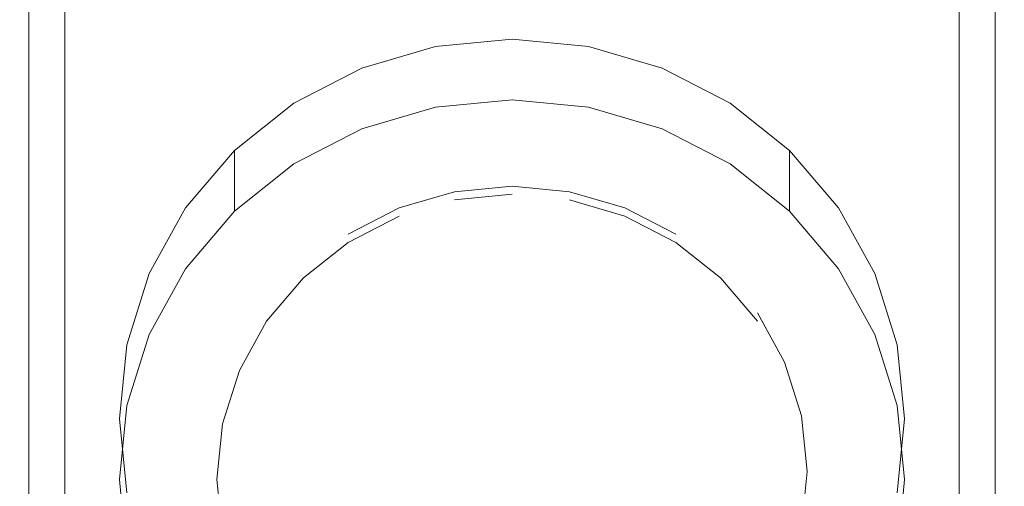
# Model space of a CAD drawing. Extents: x -25 to 25, y -148 to 25.
# Drawn here: x -16 to 16, y -131 to -116 of the extents above; entities that cross this region are included whole.
import ezdxf

# ---------------------------------------------------------------- set-up
doc = ezdxf.new("R2010")
doc.units = 0
doc.header["$LTSCALE"] = 500
doc.header["$MEASUREMENT"] = 0
doc.layers.add('FERRO_CHROM', color=7, linetype='Continuous')

msp = doc.modelspace()

# ---------------------------------------------------------------- linework, layer by layer
at = {"layer": 'FERRO_CHROM', "lineweight": 0}
for points, invisible_edges in [([(-15.566, -107.544, 118.592), (-15.566, -124.898, 121.938), (-15.637, -124.841, 124.758), (-15.637, -107.461, 121.577)], 15), ([(-15.637, -107.461, 121.577), (-15.637, -124.841, 124.758), (-15.637, -124.841, 127.239), (-15.637, -107.461, 124.203)], 15), ([(-15.566, -107.483, 127.227), (-15.637, -107.461, 126.033), (-15.637, -124.841, 128.969), (-15.566, -124.868, 130.097)], 15), ([(-15.637, -107.461, 126.033), (-15.637, -107.461, 124.203), (-15.637, -124.841, 127.239), (-15.637, -124.841, 128.969)], 15), ([(-15.566, -107.483, 127.227), (-15.566, -124.868, 130.097), (-15.351, -124.949, 130.773), (-15.351, -107.551, 127.943)], 11), ([(-15.566, -107.544, 118.592), (-15.351, -107.794, 115.687), (-15.351, -125.071, 119.193), (-15.566, -124.898, 121.938)], 15), ([(-15.351, -107.551, 127.943), (-15.351, -124.949, 130.773), (-14.922, -125.112, 131.149), (-14.922, -107.686, 128.341)], 15), ([(15.351, -107.551, 127.943), (14.922, -107.686, 128.341), (14.922, -125.112, 131.149), (15.351, -124.949, 130.773)], 15), ([(15.566, -107.483, 127.227), (15.351, -107.551, 127.943), (15.351, -124.949, 130.773), (15.566, -124.868, 130.097)], 13), ([(15.566, -107.544, 118.592), (15.566, -124.898, 121.938), (15.351, -125.071, 119.193), (15.351, -107.794, 115.687)], 15), ([(15.566, -107.483, 127.227), (15.566, -124.868, 130.097), (15.637, -124.841, 128.969), (15.637, -107.461, 126.033)], 15), ([(15.566, -107.544, 118.592), (15.637, -107.461, 121.577), (15.637, -124.841, 124.758), (15.566, -124.898, 121.938)], 15), ([(15.637, -107.461, 126.033), (15.637, -124.841, 128.969), (15.637, -124.841, 127.239), (15.637, -107.461, 124.203)], 15), ([(15.637, -107.461, 121.577), (15.637, -107.461, 124.203), (15.637, -124.841, 127.239), (15.637, -124.841, 124.758)], 15), ([(-15.351, -107.794, 115.687), (-14.922, -108.294, 113.3), (-14.922, -125.416, 116.937), (-15.351, -125.071, 119.193)], 15), ([(-14.206, -107.912, 128.58), (-14.922, -107.686, 128.341), (-14.922, -125.112, 131.149), (-14.206, -125.384, 131.375)], 15), ([(14.206, -107.912, 128.58), (14.206, -125.384, 131.375), (14.922, -125.112, 131.149), (14.922, -107.686, 128.341)], 15), ([(15.351, -107.794, 115.687), (15.351, -125.071, 119.193), (14.922, -125.416, 116.937), (14.922, -108.294, 113.3)], 15), ([(-13.175, -108.193, 128.699), (-14.206, -107.912, 128.58), (-14.206, -125.384, 131.375), (-13.175, -125.721, 131.488)], 15), ([(-13.175, -108.193, 128.699), (-13.175, -125.721, 131.488), (-11.798, -126.08, 131.525), (-11.798, -108.492, 128.739)], 15), ([(13.175, -108.193, 128.699), (11.798, -108.492, 128.739), (11.798, -126.08, 131.525), (13.175, -125.721, 131.488)], 15), ([(13.175, -108.193, 128.699), (13.175, -125.721, 131.488), (14.206, -125.384, 131.375), (14.206, -107.912, 128.58)], 15), ([(-14.206, -109.128, 111.868), (-14.206, -125.991, 115.584), (-14.922, -125.416, 116.937), (-14.922, -108.294, 113.3)], 15), ([(-11.798, -108.492, 128.739), (-11.798, -126.08, 131.525), (-10.045, -126.419, 131.525), (-10.045, -108.773, 128.739)], 15), ([(11.798, -108.492, 128.739), (10.045, -108.773, 128.739), (10.045, -126.419, 131.525), (11.798, -126.08, 131.525)], 15), ([(14.206, -109.128, 111.867), (14.922, -108.294, 113.3), (14.922, -125.416, 116.937), (14.206, -125.991, 115.584)], 15), ([(-7.888, -109.002, 128.739), (-10.045, -108.773, 128.739), (-10.045, -126.419, 131.525), (-7.888, -126.694, 131.525)], 15), ([(7.888, -109.002, 128.739), (7.888, -126.694, 131.525), (10.045, -126.419, 131.525), (10.045, -108.773, 128.739)], 15), ([(-13.175, -110.163, 111.151), (-13.175, -126.706, 114.907), (-14.206, -125.991, 115.584), (-14.206, -109.128, 111.868)], 11), ([(-5.427, -109.173, 128.739), (-7.888, -109.002, 128.739), (-7.888, -126.694, 131.525), (-5.427, -126.899, 131.525)], 15), ([(5.427, -109.173, 128.739), (5.427, -126.899, 131.525), (7.888, -126.694, 131.525), (7.888, -109.002, 128.739)], 15), ([(13.175, -110.163, 111.151), (14.206, -109.128, 111.867), (14.206, -125.991, 115.584), (13.175, -126.706, 114.907)], 13), ([(-5.427, -109.173, 128.739), (-5.427, -126.899, 131.525), (-2.764, -127.028, 131.525), (-2.764, -109.28, 128.739)], 15), ([(-2.764, -109.28, 128.739), (-2.764, -127.028, 131.525), (0, -127.073, 131.525), (0, -109.317, 128.739)], 15), ([(2.764, -109.28, 128.739), (0, -109.317, 128.739), (0, -127.073, 131.525), (2.764, -127.028, 131.525)], 15), ([(5.427, -109.173, 128.739), (2.764, -109.28, 128.739), (2.764, -127.028, 131.525), (5.427, -126.899, 131.525)], 15), ([(-13.175, -110.163, 111.151), (-11.798, -111.267, 110.913), (-11.798, -127.468, 114.681), (-13.175, -126.706, 114.907)], 15), ([(13.175, -110.163, 111.151), (13.175, -126.706, 114.907), (11.798, -127.468, 114.681), (11.798, -111.267, 110.913)], 15), ([(-11.798, -111.267, 110.913), (-10.045, -112.308, 110.913), (-10.045, -128.186, 114.681), (-11.798, -127.468, 114.681)], 15), ([(11.798, -111.267, 110.913), (11.798, -127.468, 114.681), (10.045, -128.186, 114.681), (10.045, -112.308, 110.913)], 15), ([(-7.888, -113.153, 110.913), (-7.888, -128.77, 114.681), (-10.045, -128.186, 114.681), (-10.045, -112.308, 110.913)], 15), ([(7.888, -113.153, 110.913), (10.045, -112.308, 110.913), (10.045, -128.186, 114.681), (7.888, -128.77, 114.681)], 15), ([(-5.427, -113.783, 110.913), (-5.427, -129.204, 114.681), (-7.888, -128.77, 114.681), (-7.888, -113.153, 110.913)], 15), ([(5.427, -113.783, 110.913), (7.888, -113.153, 110.913), (7.888, -128.77, 114.681), (5.427, -129.204, 114.681)], 15), ([(-5.427, -113.783, 110.913), (-2.764, -114.178, 110.913), (-2.764, -129.476, 114.681), (-5.427, -129.204, 114.681)], 15), ([(5.427, -113.783, 110.913), (5.427, -129.204, 114.681), (2.764, -129.476, 114.681), (2.764, -114.178, 110.913)], 15), ([(-2.764, -114.178, 110.913), (0, -114.316, 110.913), (0, -129.572, 114.681), (-2.764, -129.476, 114.681)], 15), ([(2.764, -114.178, 110.913), (2.764, -129.476, 114.681), (0, -129.572, 114.681), (0, -114.316, 110.913)], 15), ([(-4.773, -117.906, 113.991), (0, -116.989, 113.745), (-2.433, -117.22, 113.807), (-4.773, -117.906, 113.991)], 9), ([(-4.773, -117.906, 113.991), (4.773, -117.906, 113.991), (0, -116.989, 113.745), (-4.773, -117.906, 113.991)], 15), ([(-4.773, -119.834, 106.793), (-4.773, -117.906, 113.991), (-2.433, -117.22, 113.807), (-2.433, -119.149, 106.609)], 7), ([(-2.433, -119.149, 106.609), (-2.433, -117.22, 113.807), (0, -116.989, 113.745), (0, -118.917, 106.547)], 7), ([(0, -118.917, 106.547), (0, -116.989, 113.745), (2.433, -117.22, 113.807), (2.433, -119.149, 106.609)], 5), ([(0, -116.989, 113.745), (4.773, -117.906, 113.991), (2.433, -117.22, 113.807), (0, -116.989, 113.745)], 15), ([(2.433, -119.149, 106.609), (2.433, -117.22, 113.807), (4.773, -117.906, 113.991), (4.773, -119.834, 106.793)], 5), ([(-11.522, -124.425, 115.738), (-4.773, -117.906, 113.991), (-8.819, -120.517, 114.691), (-11.522, -124.425, 115.738)], 15), ([(-11.522, -124.425, 115.738), (4.773, -117.906, 113.991), (-4.773, -117.906, 113.991), (-11.522, -124.425, 115.738)], 15), ([(-4.773, -140.165, 119.955), (4.773, -117.906, 113.991), (-11.522, -124.425, 115.738), (-4.773, -140.165, 119.955)], 15), ([(-8.819, -120.517, 114.691), (-4.773, -117.906, 113.991), (-6.929, -119.019, 114.289), (-8.819, -120.517, 114.691)], 15), ([(-6.929, -120.948, 107.091), (-6.929, -119.019, 114.289), (-4.773, -117.906, 113.991), (-4.773, -119.834, 106.793)], 5), ([(4.773, -117.906, 113.991), (-4.773, -140.165, 119.955), (11.522, -133.645, 118.208), (4.773, -117.906, 113.991)], 15), ([(4.773, -119.834, 106.793), (4.773, -117.906, 113.991), (6.929, -119.019, 114.289), (6.929, -120.948, 107.091)], 5), ([(4.773, -117.906, 113.991), (8.819, -120.517, 114.691), (6.929, -119.019, 114.289), (4.773, -117.906, 113.991)], 15), ([(4.773, -117.906, 113.991), (11.522, -124.425, 115.738), (8.819, -120.517, 114.691), (4.773, -117.906, 113.991)], 15), ([(4.773, -117.906, 113.991), (11.522, -133.645, 118.208), (11.522, -124.425, 115.738), (4.773, -117.906, 113.991)], 15), ([(-8.819, -122.446, 107.492), (-8.819, -120.517, 114.691), (-6.929, -119.019, 114.289), (-6.929, -120.948, 107.091)], 5), ([(-1.828, -122.085, 107.396), (-3.587, -122.6, 107.534), (-4.773, -119.834, 106.793), (-2.433, -119.149, 106.609)], 15), ([(0, -121.911, 107.349), (-1.828, -122.085, 107.396), (-2.433, -119.149, 106.609), (0, -118.917, 106.547)], 14), ([(1.828, -122.085, 107.396), (0, -121.911, 107.349), (0, -118.917, 106.547), (2.433, -119.149, 106.609)], 15), ([(3.587, -122.6, 107.534), (1.828, -122.085, 107.396), (2.433, -119.149, 106.609), (4.773, -119.834, 106.793)], 14), ([(6.929, -120.948, 107.091), (6.929, -119.019, 114.289), (8.819, -120.517, 114.691), (8.819, -122.446, 107.492)], 1), ([(-3.587, -122.6, 107.534), (-5.207, -123.437, 107.758), (-6.929, -120.948, 107.091), (-4.773, -119.834, 106.793)], 14), ([(5.207, -123.437, 107.758), (3.587, -122.6, 107.534), (4.773, -119.834, 106.793), (6.929, -120.948, 107.091)], 14), ([(-11.522, -124.425, 115.738), (-8.819, -120.517, 114.691), (-10.37, -122.343, 115.18), (-11.522, -124.425, 115.738)], 15), ([(-10.37, -124.271, 107.982), (-10.37, -122.343, 115.18), (-8.819, -120.517, 114.691), (-8.819, -122.446, 107.492)], 1), ([(8.819, -122.446, 107.492), (8.819, -120.517, 114.691), (10.37, -122.343, 115.18), (10.37, -124.271, 107.982)], 5), ([(8.819, -120.517, 114.691), (11.522, -124.425, 115.738), (10.37, -122.343, 115.18), (8.819, -120.517, 114.691)], 15), ([(-5.207, -123.437, 107.758), (-6.627, -124.563, 108.06), (-8.819, -122.446, 107.492), (-6.929, -120.948, 107.091)], 14), ([(6.627, -124.563, 108.06), (5.207, -123.437, 107.758), (6.929, -120.948, 107.091), (8.819, -122.446, 107.492)], 14), ([(1.828, -121.827, 108.361), (-1.828, -121.827, 108.361), (0, -121.653, 108.314), (1.828, -121.827, 108.361)], 13), ([(-1.828, -122.085, 107.396), (0, -121.911, 107.349), (0, -121.653, 108.314), (-1.828, -121.827, 108.361)], 15), ([(0, -121.911, 107.349), (1.828, -122.085, 107.396), (1.828, -121.827, 108.361), (0, -121.653, 108.314)], 11), ([(-1.828, -121.827, 108.361), (-9.192, -132.472, 111.213), (-7.793, -125.676, 109.392), (-1.828, -121.827, 108.361)], 15), ([(-1.828, -121.827, 108.361), (1.828, -139.585, 113.119), (-9.192, -132.472, 111.213), (-1.828, -121.827, 108.361)], 15), ([(-1.828, -121.827, 108.361), (-7.793, -125.676, 109.392), (-5.207, -123.178, 108.723), (-1.828, -121.827, 108.361)], 15), ([(-1.828, -121.827, 108.361), (-5.207, -123.178, 108.723), (-3.587, -122.342, 108.499), (-1.828, -121.827, 108.361)], 9), ([(-3.587, -122.6, 107.534), (-1.828, -122.085, 107.396), (-1.828, -121.827, 108.361), (-3.587, -122.342, 108.499)], 15), ([(5.207, -123.178, 108.723), (-1.828, -121.827, 108.361), (1.828, -121.827, 108.361), (5.207, -123.178, 108.723)], 15), ([(9.192, -128.939, 110.266), (-1.828, -121.827, 108.361), (5.207, -123.178, 108.723), (9.192, -128.939, 110.266)], 15), ([(1.828, -139.585, 113.119), (-1.828, -121.827, 108.361), (9.192, -128.939, 110.266), (1.828, -139.585, 113.119)], 15), ([(5.207, -123.178, 108.723), (1.828, -121.827, 108.361), (3.587, -122.342, 108.499), (5.207, -123.178, 108.723)], 9), ([(1.828, -122.085, 107.396), (3.587, -122.6, 107.534), (3.587, -122.342, 108.499), (1.828, -121.827, 108.361)], 15), ([(-11.522, -126.354, 108.54), (-11.522, -124.425, 115.738), (-10.37, -122.343, 115.18), (-10.37, -124.271, 107.982)], 5), ([(-6.627, -124.563, 108.06), (-7.793, -125.935, 108.427), (-10.37, -124.271, 107.982), (-8.819, -122.446, 107.492)], 14), ([(-5.207, -123.437, 107.758), (-3.587, -122.6, 107.534), (-3.587, -122.342, 108.499), (-5.207, -123.178, 108.723)], 15), ([(3.587, -122.6, 107.534), (5.207, -123.437, 107.758), (5.207, -123.178, 108.723), (3.587, -122.342, 108.499)], 15), ([(7.793, -125.935, 108.427), (6.627, -124.563, 108.06), (8.819, -122.446, 107.492), (10.37, -124.271, 107.982)], 14), ([(10.37, -124.271, 107.982), (10.37, -122.343, 115.18), (11.522, -124.425, 115.738), (11.522, -126.354, 108.54)], 5), ([(-5.207, -123.178, 108.723), (-7.793, -125.676, 109.392), (-6.627, -124.304, 109.024), (-5.207, -123.178, 108.723)], 15), ([(-6.627, -124.563, 108.06), (-5.207, -123.437, 107.758), (-5.207, -123.178, 108.723), (-6.627, -124.304, 109.024)], 15), ([(7.793, -125.676, 109.392), (5.207, -123.178, 108.723), (6.627, -124.304, 109.024), (7.793, -125.676, 109.392)], 15), ([(9.192, -128.939, 110.266), (5.207, -123.178, 108.723), (7.793, -125.676, 109.392), (9.192, -128.939, 110.266)], 15), ([(5.207, -123.437, 107.758), (6.627, -124.563, 108.06), (6.627, -124.304, 109.024), (5.207, -123.178, 108.723)], 15), ([(-12.472, -129.035, 116.973), (-11.522, -124.425, 115.738), (-12.232, -126.685, 116.343), (-12.472, -129.035, 116.973)], 15), ([(-11.522, -133.645, 118.208), (-11.522, -124.425, 115.738), (-12.472, -129.035, 116.973), (-11.522, -133.645, 118.208)], 15), ([(-12.232, -128.614, 109.145), (-12.232, -126.685, 116.343), (-11.522, -124.425, 115.738), (-11.522, -126.354, 108.54)], 5), ([(-7.793, -125.935, 108.427), (-8.659, -127.5, 108.847), (-11.522, -126.354, 108.54), (-10.37, -124.271, 107.982)], 14), ([(-4.773, -140.165, 119.955), (-11.522, -124.425, 115.738), (-11.522, -133.645, 118.208), (-4.773, -140.165, 119.955)], 15), ([(-7.793, -125.935, 108.427), (-6.627, -124.563, 108.06), (-6.627, -124.304, 109.024), (-7.793, -125.676, 109.392)], 15), ([(6.627, -124.563, 108.06), (7.793, -125.935, 108.427), (7.793, -125.676, 109.392), (6.627, -124.304, 109.024)], 15), ([(8.659, -127.5, 108.847), (7.793, -125.935, 108.427), (10.37, -124.271, 107.982), (11.522, -126.354, 108.54)], 15), ([(11.522, -126.354, 108.54), (11.522, -124.425, 115.738), (12.232, -126.685, 116.343), (12.232, -128.614, 109.145)], 5), ([(11.522, -124.425, 115.738), (12.472, -129.035, 116.973), (12.232, -126.685, 116.343), (11.522, -124.425, 115.738)], 15), ([(11.522, -124.425, 115.738), (11.522, -133.645, 118.208), (12.472, -129.035, 116.973), (11.522, -124.425, 115.738)], 15), ([(-15.566, -135.81, 124.041), (-15.637, -135.768, 126.759), (-15.637, -124.841, 124.758), (-15.566, -124.898, 121.938)], 15), ([(-15.637, -135.768, 126.759), (-15.637, -135.768, 129.151), (-15.637, -124.841, 127.239), (-15.637, -124.841, 124.758)], 15), ([(-15.566, -135.797, 131.904), (-15.566, -124.868, 130.097), (-15.637, -124.841, 128.969), (-15.637, -135.768, 130.817)], 15), ([(-15.637, -135.768, 130.817), (-15.637, -124.841, 128.969), (-15.637, -124.841, 127.239), (-15.637, -135.768, 129.151)], 15), ([(-15.566, -135.797, 131.904), (-15.351, -135.885, 132.557), (-15.351, -124.949, 130.773), (-15.566, -124.868, 130.097)], 13), ([(-15.566, -135.81, 124.041), (-15.566, -124.898, 121.938), (-15.351, -125.071, 119.193), (-15.351, -135.934, 121.396)], 15), ([(-15.351, -135.885, 132.557), (-14.922, -136.06, 132.919), (-14.922, -125.112, 131.149), (-15.351, -124.949, 130.773)], 15), ([(-15.351, -135.934, 121.396), (-15.351, -125.071, 119.193), (-14.922, -125.416, 116.937), (-14.922, -136.182, 119.222)], 15), ([(15.351, -135.885, 132.557), (15.351, -124.949, 130.773), (14.922, -125.112, 131.149), (14.922, -136.06, 132.919)], 15), ([(15.351, -135.934, 121.396), (14.922, -136.182, 119.222), (14.922, -125.416, 116.937), (15.351, -125.071, 119.193)], 15), ([(15.566, -135.797, 131.904), (15.566, -124.868, 130.097), (15.351, -124.949, 130.773), (15.351, -135.885, 132.557)], 11), ([(15.566, -135.81, 124.041), (15.351, -135.934, 121.396), (15.351, -125.071, 119.193), (15.566, -124.898, 121.938)], 15), ([(15.566, -135.797, 131.904), (15.637, -135.768, 130.817), (15.637, -124.841, 128.969), (15.566, -124.868, 130.097)], 15), ([(15.566, -135.81, 124.041), (15.566, -124.898, 121.938), (15.637, -124.841, 124.758), (15.637, -135.768, 126.759)], 15), ([(15.637, -135.768, 130.817), (15.637, -135.768, 129.151), (15.637, -124.841, 127.239), (15.637, -124.841, 128.969)], 15), ([(15.637, -135.768, 126.759), (15.637, -124.841, 124.758), (15.637, -124.841, 127.239), (15.637, -135.768, 129.151)], 15), ([(-14.206, -136.352, 133.136), (-14.206, -125.384, 131.375), (-14.922, -125.112, 131.149), (-14.922, -136.06, 132.919)], 15), ([(-13.175, -136.714, 133.245), (-13.175, -125.721, 131.488), (-14.206, -125.384, 131.375), (-14.206, -136.352, 133.136)], 15), ([(13.175, -136.714, 133.245), (14.206, -136.352, 133.136), (14.206, -125.384, 131.375), (13.175, -125.721, 131.488)], 15), ([(14.206, -136.352, 133.136), (14.922, -136.06, 132.919), (14.922, -125.112, 131.149), (14.206, -125.384, 131.375)], 15), ([(-14.206, -136.595, 117.918), (-14.922, -136.182, 119.222), (-14.922, -125.416, 116.937), (-14.206, -125.991, 115.584)], 15), ([(-13.175, -136.714, 133.245), (-11.798, -137.1, 133.281), (-11.798, -126.08, 131.525), (-13.175, -125.721, 131.488)], 15), ([(-7.793, -125.676, 109.392), (-9.192, -128.939, 110.266), (-8.659, -127.241, 109.811), (-7.793, -125.676, 109.392)], 15), ([(-7.793, -125.676, 109.392), (-9.192, -132.472, 111.213), (-9.192, -128.939, 110.266), (-7.793, -125.676, 109.392)], 15), ([(-8.659, -127.5, 108.847), (-7.793, -125.935, 108.427), (-7.793, -125.676, 109.392), (-8.659, -127.241, 109.811)], 15), ([(9.192, -128.939, 110.266), (7.793, -125.676, 109.392), (8.659, -127.241, 109.811), (9.192, -128.939, 110.266)], 9), ([(7.793, -125.935, 108.427), (8.659, -127.5, 108.847), (8.659, -127.241, 109.811), (7.793, -125.676, 109.392)], 15), ([(13.175, -136.714, 133.245), (13.175, -125.721, 131.488), (11.798, -126.08, 131.525), (11.798, -137.1, 133.281)], 15), ([(14.206, -136.595, 117.918), (14.206, -125.991, 115.584), (14.922, -125.416, 116.937), (14.922, -136.182, 119.222)], 15), ([(-13.175, -137.108, 117.265), (-14.206, -136.595, 117.918), (-14.206, -125.991, 115.584), (-13.175, -126.706, 114.907)], 13), ([(13.175, -137.108, 117.265), (13.175, -126.706, 114.907), (14.206, -125.991, 115.584), (14.206, -136.595, 117.918)], 11), ([(-11.798, -137.1, 133.281), (-10.045, -137.464, 133.281), (-10.045, -126.419, 131.525), (-11.798, -126.08, 131.525)], 15), ([(11.798, -137.1, 133.281), (11.798, -126.08, 131.525), (10.045, -126.419, 131.525), (10.045, -137.464, 133.281)], 15), ([(-8.659, -127.5, 108.847), (-9.192, -129.198, 109.302), (-12.232, -128.614, 109.145), (-11.522, -126.354, 108.54)], 14), ([(-7.888, -137.76, 133.281), (-7.888, -126.694, 131.525), (-10.045, -126.419, 131.525), (-10.045, -137.464, 133.281)], 15), ([(7.888, -137.76, 133.281), (10.045, -137.464, 133.281), (10.045, -126.419, 131.525), (7.888, -126.694, 131.525)], 15), ([(9.192, -129.198, 109.302), (8.659, -127.5, 108.847), (11.522, -126.354, 108.54), (12.232, -128.614, 109.145)], 15), ([(-13.175, -137.108, 117.265), (-13.175, -126.706, 114.907), (-11.798, -127.468, 114.681), (-11.798, -137.655, 117.048)], 15), ([(-12.472, -130.964, 109.775), (-12.472, -129.035, 116.973), (-12.232, -126.685, 116.343), (-12.232, -128.614, 109.145)], 5), ([(-5.427, -137.981, 133.281), (-5.427, -126.899, 131.525), (-7.888, -126.694, 131.525), (-7.888, -137.76, 133.281)], 15), ([(-5.427, -137.981, 133.281), (-2.764, -138.119, 133.281), (-2.764, -127.028, 131.525), (-5.427, -126.899, 131.525)], 15), ([(5.427, -137.981, 133.281), (5.427, -126.899, 131.525), (2.764, -127.028, 131.525), (2.764, -138.119, 133.281)], 15), ([(5.427, -137.981, 133.281), (7.888, -137.76, 133.281), (7.888, -126.694, 131.525), (5.427, -126.899, 131.525)], 15), ([(13.175, -137.108, 117.265), (11.798, -137.655, 117.048), (11.798, -127.468, 114.681), (13.175, -126.706, 114.907)], 15), ([(12.232, -128.614, 109.145), (12.232, -126.685, 116.343), (12.472, -129.035, 116.973), (12.472, -130.964, 109.775)], 5), ([(-9.192, -129.198, 109.302), (-8.659, -127.5, 108.847), (-8.659, -127.241, 109.811), (-9.192, -128.939, 110.266)], 15), ([(-2.764, -138.119, 133.281), (0, -138.167, 133.281), (0, -127.073, 131.525), (-2.764, -127.028, 131.525)], 15), ([(2.764, -138.119, 133.281), (2.764, -127.028, 131.525), (0, -127.073, 131.525), (0, -138.167, 133.281)], 15), ([(8.659, -127.5, 108.847), (9.192, -129.198, 109.302), (9.192, -128.939, 110.266), (8.659, -127.241, 109.811)], 15), ([(-11.798, -137.655, 117.048), (-11.798, -127.468, 114.681), (-10.045, -128.186, 114.681), (-10.045, -138.171, 117.048)], 15), ([(11.798, -137.655, 117.048), (10.045, -138.171, 117.048), (10.045, -128.186, 114.681), (11.798, -127.468, 114.681)], 15), ([(-7.888, -138.59, 117.048), (-10.045, -138.171, 117.048), (-10.045, -128.186, 114.681), (-7.888, -128.77, 114.681)], 15), ([(7.888, -138.59, 117.048), (7.888, -128.77, 114.681), (10.045, -128.186, 114.681), (10.045, -138.171, 117.048)], 15), ([(-9.192, -129.198, 109.302), (-9.372, -130.964, 109.775), (-12.472, -130.964, 109.775), (-12.232, -128.614, 109.145)], 14), ([(-5.427, -138.903, 117.048), (-7.888, -138.59, 117.048), (-7.888, -128.77, 114.681), (-5.427, -129.204, 114.681)], 15), ([(5.427, -138.903, 117.048), (5.427, -129.204, 114.681), (7.888, -128.77, 114.681), (7.888, -138.59, 117.048)], 15), ([(9.372, -130.964, 109.775), (9.192, -129.198, 109.302), (12.232, -128.614, 109.145), (12.472, -130.964, 109.775)], 15), ([(-12.232, -133.314, 110.405), (-12.232, -131.385, 117.603), (-12.472, -129.035, 116.973), (-12.472, -130.964, 109.775)], 5), ([(-11.522, -133.645, 118.208), (-12.472, -129.035, 116.973), (-12.232, -131.385, 117.603), (-11.522, -133.645, 118.208)], 15), ([(-9.192, -128.939, 110.266), (-9.192, -132.472, 111.213), (-9.372, -130.706, 110.74), (-9.192, -128.939, 110.266)], 15), ([(-9.372, -130.964, 109.775), (-9.192, -129.198, 109.302), (-9.192, -128.939, 110.266), (-9.372, -130.706, 110.74)], 15), ([(1.828, -139.585, 113.119), (9.192, -128.939, 110.266), (7.793, -135.735, 112.087), (1.828, -139.585, 113.119)], 15), ([(7.793, -135.735, 112.087), (9.192, -128.939, 110.266), (9.192, -132.472, 111.213), (7.793, -135.735, 112.087)], 15), ([(9.192, -132.472, 111.213), (9.192, -128.939, 110.266), (9.372, -130.706, 110.74), (9.192, -132.472, 111.213)], 9), ([(9.192, -129.198, 109.302), (9.372, -130.964, 109.775), (9.372, -130.706, 110.74), (9.192, -128.939, 110.266)], 15), ([(12.472, -129.035, 116.973), (11.522, -133.645, 118.208), (12.232, -131.385, 117.603), (12.472, -129.035, 116.973)], 15), ([(12.472, -130.964, 109.775), (12.472, -129.035, 116.973), (12.232, -131.385, 117.603), (12.232, -133.314, 110.405)], 5), ([(-5.427, -138.903, 117.048), (-5.427, -129.204, 114.681), (-2.764, -129.476, 114.681), (-2.764, -139.098, 117.048)], 15), ([(-2.764, -139.098, 117.048), (-2.764, -129.476, 114.681), (0, -129.572, 114.681), (0, -139.167, 117.048)], 15), ([(2.764, -139.098, 117.048), (0, -139.167, 117.048), (0, -129.572, 114.681), (2.764, -129.476, 114.681)], 15), ([(5.427, -138.903, 117.048), (2.764, -139.098, 117.048), (2.764, -129.476, 114.681), (5.427, -129.204, 114.681)], 15), ([(-9.192, -132.73, 110.248), (-9.372, -130.964, 109.775), (-9.372, -130.706, 110.74), (-9.192, -132.472, 111.213)], 15), ([(9.372, -130.964, 109.775), (9.192, -132.73, 110.248), (9.192, -132.472, 111.213), (9.372, -130.706, 110.74)], 15), ([(-9.372, -130.964, 109.775), (-9.192, -132.73, 110.248), (-12.232, -133.314, 110.405), (-12.472, -130.964, 109.775)], 14), ([(9.192, -132.73, 110.248), (9.372, -130.964, 109.775), (12.472, -130.964, 109.775), (12.232, -133.314, 110.405)], 15)]:
    msp.add_3dface(points, dxfattribs=dict(at, invisible_edges=invisible_edges))

doc.saveas('drawing.dxf')
